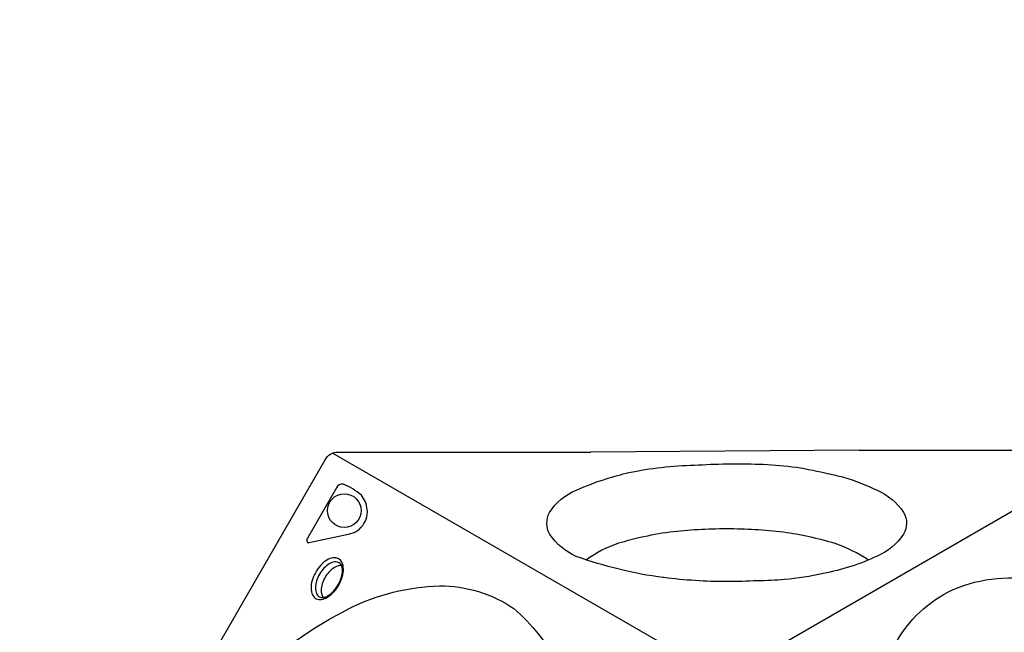
# Model space of a CAD drawing. Extents: x -6642 to 6853, y -4207 to 6026.
# Drawn here: x 157 to 1098, y 3152 to 3738 of the extents above; entities that cross this region are included whole.
import ezdxf

# ---------------------------------------------------------------- set-up
doc = ezdxf.new("R2010")
doc.units = 0
doc.header["$LTSCALE"] = 500
doc.header["$MEASUREMENT"] = 0
doc.layers.get('0').update_dxf_attribs({"linetype": 'CONTINUOUS'})
doc.layers.get('Defpoints').update_dxf_attribs({"linetype": 'CONTINUOUS'})
doc.layers.add('PW_DIMS_ASTM', color=30, linetype='CONTINUOUS')
doc.layers.add('PW_SITE', color=7, linetype='CONTINUOUS')
doc.styles.get("Standard").update_dxf_attribs({"font": 'tahoma.ttf', "width": 0.9})
doc.dimstyles.new('PW_Metric', dxfattribs={"dimtxt": 175, "dimasz": 120, "dimexe": 50, "dimexo": 100, "dimgap": 80, "dimtad": 0, "dimtih": 1, "dimtoh": 1, "dimlfac": 0.001, "dimrnd": 0.01, "dimzin": 0, "dimtxsty": 'Standard', "dimblk": 'DOT', "dimcen": 0.09, "dimse1": 1, "dimse2": 1, "dimadec": 0, "dimazin": 0, "dimtfac": 1, "dimtofl": 0, "dimtmove": 0, "dimatfit": 3, "dimfxl": 1, "dimtolj": 1, "dimtzin": 0, "dimarcsym": 0})

# ---------------------------------------------------------------- blocks, each defined once
blk = doc.blocks.new('2DPlayCubeSection')
at = {"layer": 'PW_SITE'}
for points in [[(17.286, 19.878), (25.529, 15.119, -0.267858), (25.813, 14.627), (25.813, -14.549, -0.267916), (25.529, -15.042), (17.287, -19.8)], [(16.271, 19.291, -0.045318), (17.122, 18.234, -0.14718), (17.57, 17.018, -0.274395), (17.152, 16.309, -0.153904), (15.878, 16.092, -0.063631), (13.796, 16.538, -0.033637), (12.421, 17.068, -0.033637)], [(15.52, 16.131, 0.06706), (14.747, 17.29, 0.020664), (14.03, 17.997, 0.020664)], [(23.278, -11.402, 0.137097), (23.412, -11.306, 0.07589), (23.531, -11.101, 0.061299), (23.59, -10.841, 0.063639), (23.59, -10.583, 0.063705), (23.531, -10.324, 0.092755), (23.41, -10.117, 0.124816), (23.279, -10.023, 0.673979)], [(12.564, -17.074, -0.053969), (15.804, -16.125, -0.14216), (17.076, -16.343, -0.250712), (17.504, -17.057, -0.150122), (17.045, -18.289, -0.027741), (16.283, -19.22, -0.026271)], [(14.067, -17.942, 0.014901), (14.666, -17.353, 0.07474), (15.402, -16.207)]]:
    blk.add_lwpolyline(points, format="xyb", dxfattribs=at)
for points in [[(25.666, 15.009), (8.542, 15.009)], [(8.727, -14.902), (25.69, -14.902)]]:
    blk.add_lwpolyline(points, dxfattribs=at)
for points in [[(9.488, 0.795, -0.063699), (10.291, 6.061, -0.079345), (12.274, 10.42, -0.113434), (14.828, 12.887, -0.160231), (17.726, 13.569, -0.156596), (20.796, 12.156, -0.098869), (23.289, 8.76, -0.096565), (24.569, 4.252, -0.055593), (24.952, -0.696, -0.063525), (24.154, -5.907, -0.076966), (22.222, -10.151, -0.109791), (19.706, -12.585, -0.156018), (16.855, -13.245, -0.205345), (12.521, -10.397, -0.082951), (10.559, -6.389, -0.056112), (9.54, -1.829, -0.033922)], [(23.007, -10.665, 0.050538), (23.032, -10.985, 0.054134), (23.124, -11.267, 0.099245), (23.285, -11.485, 0.175955), (23.479, -11.574, 0.148291), (23.662, -11.531, 0.109709), (23.825, -11.374, 0.072369), (23.951, -11.098, 0.062523), (24.001, -10.761, 0.06479), (23.976, -10.44, 0.073729), (23.886, -10.158, 0.096614), (23.727, -9.94, 0.167824), (23.533, -9.852, 0.157781), (23.342, -9.896, 0.101038), (23.183, -10.051, 0.073419), (23.06, -10.325, 0.058181)], [(23.03, -10.67, 0.056787), (23.053, -10.962, 0.064827), (23.135, -11.214, 0.102435), (23.262, -11.389, 0.184642), (23.413, -11.45, 0.146797), (23.57, -11.398, 0.111805), (23.715, -11.234, 0.075424), (23.81, -10.984, 0.050651), (23.839, -10.711, 0.054637), (23.809, -10.44, 0.081059), (23.715, -10.191, 0.110479), (23.571, -10.026, 0.110996), (23.452, -9.972, 0.16165), (23.308, -10.001, 0.083261), (23.185, -10.122, 0.076612), (23.076, -10.363, 0.061702)], [(24.915, -13.843), (24.915, -11.661, 0.109475), (24.895, -11.572, 0.15355), (24.855, -11.528, 0.407231), (24.77, -11.55), (23.658, -12.556, 0.029446), (23.525, -12.692, 0.131464), (23.362, -13.024, 0.092108), (23.358, -13.379, 0.112899), (23.502, -13.722, 0.150431), (23.959, -14.07, 0.087032), (24.766, -14.09, 0.295601)]]:
    blk.add_lwpolyline(points, format="xyb", close=True, dxfattribs=at)
blk.add_circle((24.229, -13.25), 0.634, dxfattribs=at)
blk = doc.blocks.new('2DPlayCubeEdge')
at = {"layer": 'PW_SITE'}
for points in [[(8.571, -19.291, -0.023238), (9.431, -18.745, -0.012211), (10.423, -18.133, -0.029989), (12.545, -17.081, -0.000322), (12.564, -17.074)], [(8.571, -21.149, 0.020309), (9.501, -20.81, 0.029507), (11.412, -19.855, 0.027479), (13.21, -18.674, 0.020012), (14.067, -17.942)], [(16.283, -19.22, -0.020338), (15.661, -19.847, -0.047598), (13.664, -21.323, -0.026453), (11.572, -22.573, -0.056627), (9.265, -23.527, -0.024181), (8.571, -23.737, -0.024181)]]:
    blk.add_lwpolyline(points, format="xyb", dxfattribs=at)
blk.add_lwpolyline([(8.572, -24.909), (17.287, -19.8)], dxfattribs=at)
blk = doc.blocks.new('_Dot')
at = {"color": 0, "linetype": 'ByBlock', "lineweight": -2}
blk.add_line((-0.5, 0), (-1, 0), dxfattribs=at)
at = {"color": 0, "linetype": 'ByBlock', "const_width": 0.5}
blk.add_lwpolyline([(-0.25, 0, 1), (0.25, 0, 1)], format="xyb", close=True, dxfattribs=at)
blk = doc.blocks.new('*D8')
at = {"layer": 'Defpoints', "color": 0, "transparency": 16777216}
for p in [(6793.23, 5911.5), (6793.23, 3020.39), (-5703.57, -434.01)]:
    blk.add_point(p, dxfattribs=at)
at = {"layer": 'PW_DIMS_ASTM', "color": 0, "lineweight": -2, "transparency": 16777216}
for p, q in [((-5583.57, 5911.5), (132.01, 5911.5)), ((6673.23, 5911.5), (957.65, 5911.5))]:
    blk.add_line(p, q, dxfattribs=at)
at = {"layer": 'PW_DIMS_ASTM', "color": 0, "lineweight": -2, "transparency": 16777216, "xscale": 120, "yscale": 120, "zscale": 120, "rotation": 180}
blk.add_blockref('_Dot', (-5703.57, 5911.5), dxfattribs=at)
at = {"layer": 'PW_DIMS_ASTM', "color": 0, "lineweight": -2, "transparency": 16777216, "xscale": 120, "yscale": 120, "zscale": 120}
blk.add_blockref('_Dot', (6793.23, 5911.5), dxfattribs=at)
at = {"layer": 'PW_DIMS_ASTM', "color": 0, "transparency": 16777216, "insert": (544.83, 5911.5), "char_height": 175, "attachment_point": 5}
blk.add_mtext('\\A1;12,50M', dxfattribs=at)

msp = doc.modelspace()

# ---------------------------------------------------------------- block references
at = {"xscale": 25.4, "yscale": 25.4, "zscale": 25.4}
for name, rotation in [('2DPlayCubeSection', 149.9999999999998), ('2DPlayCubeSection', 29.99999999999984), ('2DPlayCubeEdge', 149.9999999999998)]:
    msp.add_blockref(name, (831.799, 2669.449), dxfattribs=dict(at, rotation=rotation))

# ---------------------------------------------------------------- dimensions: what is measured, and where the dimension line sits
at = {"layer": 'PW_DIMS_ASTM'}
dim = msp.add_linear_dim(base=(6793.229, 5911.503), p1=(-5703.571, -434.011), p2=(6793.229, 3020.389), dimstyle='PW_Metric', override={"dimpost": 'M\\X'}, dxfattribs=at)
dim.commit()
dim.dimension.update_dxf_attribs({"geometry": '*D8', "text_midpoint": (544.829, 5911.503)})

doc.saveas('drawing.dxf')
